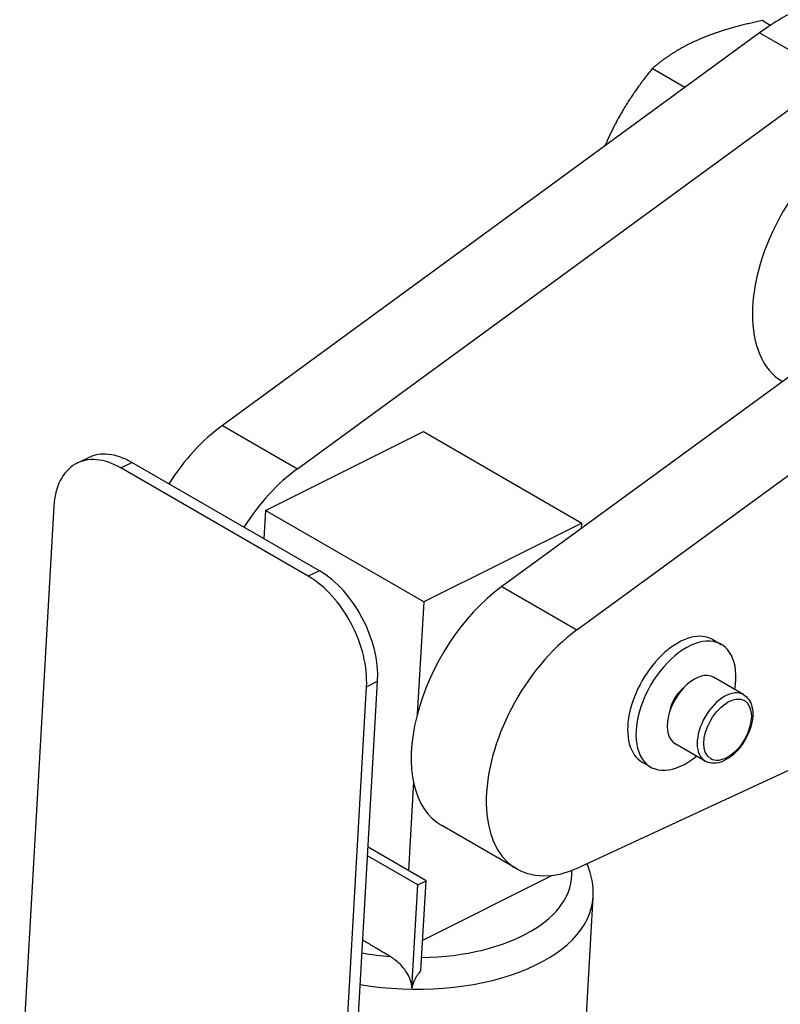
# Model space of a CAD drawing. Units: millimetres. Extents: x 283 to 3800, y 35 to 4953.
# Drawn here: x 982 to 1143, y 4011 to 4219 of the extents above; entities that cross this region are included whole.
import ezdxf

# ---------------------------------------------------------------- set-up
doc = ezdxf.new("R2010")
doc.units = ezdxf.units.MM
doc.header["$LTSCALE"] = 18.181818
doc.layers.add('Visible Edges(Hillmar_metric)', color=7, linetype='Continuous', lineweight=25)
doc.layers.add('Visible Tangent Edges(Hillmar_Metric)', color=7, linetype='Continuous', lineweight=25, true_color=0xc0c0c0)

msp = doc.modelspace()

# ---------------------------------------------------------------- linework, layer by layer
at = {"layer": 'Visible Edges(Hillmar_metric)'}
for p, q in [((1140.6979, 4218.2606), (1138.9612, 4219.2633)), ((1138.4395, 4216.6947), (1024.538, 4133.4379)), ((1122.5706, 4205.0953), (1115.659, 4209.0858)), ((1040.4479, 4124.2523), (1154.3494, 4207.5091)), ((1197.6597, 4182.5039), (1083.7582, 4099.2471)), ((1099.6681, 4090.0615), (1213.5696, 4173.3183)), ((1033.6453, 4115.4302), (1067.1544, 4132.126)), ((1067.1544, 4132.126), (1100.7419, 4112.7342)), ((993.708, 4125.4172), (996.051, 4126.5846)), ((1045.0936, 4102.635), (1005.3188, 4125.599)), ((1042.7506, 4101.4676), (1002.9758, 4124.4316)), ((988.8114, 4116.2896), (981.563, 3989.9268)), ((1033.6453, 4115.4302), (1033.3019, 4109.443)), ((1067.2329, 4096.0384), (1033.6453, 4115.4302)), ((1100.7419, 4112.7342), (1067.2329, 4096.0384)), ((1100.6777, 4111.6145), (1100.7419, 4112.7342)), ((1067.2329, 4096.0384), (1065.8667, 4072.2208)), ((1222.9691, 4096.7221), (1100.4307, 4039.8148)), ((1128.5553, 4088.0206), (1130.3231, 4087)), ((1135.0173, 4076.3512), (1128.6533, 4080.0254)), ((1047.8542, 3951.6535), (1055.1027, 4078.0163)), ((1050.1972, 3952.8209), (1057.4457, 4079.1837)), ((1126.8923, 4062.2783), (1120.5283, 4065.9525)), ((1113.5553, 4062.0398), (1115.3231, 4061.0192)), ((1065.0458, 4057.9112), (1063.9653, 4039.075)), ((1086.9569, 4039.3878), (1071.047, 4048.5734)), ((1067.7279, 4036.9027), (1055.4277, 4044.0042)), ((1065.9784, 4036.031), (1055.3232, 4042.1827)), ((1067.0058, 4024.3144), (1094.5645, 4038.0454)), ((1064.7219, 4014.1266), (1065.9784, 4036.031)), ((1065.9784, 4036.031), (1067.7279, 4036.9027)), ((1066.6356, 4017.8599), (1067.7279, 4036.9027)), ((1099.7587, 3974.3317), (1103.1477, 4033.413))]:
    msp.add_line(p, q, dxfattribs=at)
for centre, major_axis, ratio, start_param, end_param in [((1143.1016, 4178.918), (-25, -43.3013), 0.57735027, 3.82948632, 4.05923953), ((1159.0115, 4169.7324), (15.625, 27.0633), 0.57735027, 0, 3.13361736), ((1027.4518, 4109.8275), (-15.625, -27.0633), 0.57735027, 4.05923953, 4.6293482), ((1002.0697, 4108.6349), (-8.3617, 16.7823), 0.61545915, 5.53440704, 7.10520337), ((1004.4127, 4109.8023), (-8.3617, 16.7823), 0.61545915, 5.53440704, 6.28318531), ((1043.3617, 4100.6419), (15.625, 27.0633), 0.57735027, 0.91764688, 1.48775554), ((1044.1874, 4086.8384), (-8.3617, 16.7823), 0.61545915, 3.96361072, 5.53440704), ((1041.8444, 4085.671), (8.3617, -16.7823), 0.61545915, 0.82201806, 2.39281439), ((1086.672, 4075.6367), (-15.625, -27.0633), 0.57735027, 4.05923953, 6.28318531), ((1102.5819, 4066.4511), (-15.625, -27.0633), 0.57735027, 4.05923953, 6.97107897), ((1121.0553, 4075.0302), (-7.5, -12.9904), 0.57735027, 3.14159265, 6.28318531), ((1122.8231, 4074.0096), (-7.5, -12.9904), 0.57735027, 2.1432149, 7.28156306), ((1124.5908, 4072.989), (-4.0625, -7.0365), 0.57735027, 3.14159265, 6.28318531), ((1122.8231, 4074.0096), (-2.5, -4.3301), 0.57735027, 4.07987469, 5.34490328)]:
    msp.add_ellipse(centre, major_axis=major_axis, ratio=ratio, start_param=start_param, end_param=end_param, dxfattribs=at)
for points, weights in [([(1138.9612, 4219.2633), (1130.9016, 4217.5846), (1125.4943, 4215.2228)], [1, 1.0379548493, 1]), ([(1125.4943, 4215.2228), (1120.087, 4212.8611), (1115.659, 4209.0858)], [1, 1.0379548493, 1]), ([(1115.659, 4209.0858), (1110.063, 4202.1466), (1106.7892, 4195.2293)], [1, 1.0379548493, 1]), ([(1106.7892, 4195.2293), (1106.2113, 4194.0084), (1105.6835, 4192.7516)], [1, 1.00649616973, 1.01076863304]), ([(1060.124, 4020.8204), (1057.0057, 4022.686), (1054.297, 4024.2919)], [1.08414574837, 1.13577436062, 1.17171640431])]:
    msp.add_rational_spline(points, weights, degree=2, dxfattribs=at)
for points, knots in [([(1135.0173, 4076.3512), (1135.4571, 4076.0972), (1135.8363, 4075.7425), (1136.4557, 4074.8645), (1136.6823, 4074.3311), (1136.9805, 4073.0946), (1137.0254, 4072.376), (1136.9139, 4070.8503), (1136.7483, 4070.04), (1136.2298, 4068.4321), (1135.8783, 4067.6346), (1135.0274, 4066.1249), (1134.529, 4065.4125), (1133.4263, 4064.1344), (1132.822, 4063.5694), (1131.55, 4062.6451), (1130.8819, 4062.2869), (1129.548, 4061.8491), (1128.8793, 4061.7611), (1127.761, 4061.8942), (1127.3019, 4062.0418), (1126.8923, 4062.2783)], [5.49778714, 5.49778714, 5.49778714, 5.49778714, 5.75843808, 5.75843808, 6.04350667, 6.04350667, 6.37109212, 6.37109212, 6.71222706, 6.71222706, 7.05067239, 7.05067239, 7.38727668, 7.38727668, 7.72537338, 7.72537338, 8.06647403, 8.06647403, 8.39665052, 8.39665052, 8.6393798, 8.6393798, 8.6393798, 8.6393798]), ([(1103.1477, 4033.413), (1103.2828, 4035.7693), (1102.8503, 4038.1445), (1101.9304, 4040.3937), (1101.91, 4040.443), (1101.8893, 4040.4922)], [3.895052837, 3.895052837, 3.895052837, 3.895052837, 4.145880655, 4.145880655, 4.151505111, 4.151505111, 4.151505111, 4.151505111]), ([(1064.7219, 4014.1266), (1064.7219, 4014.298), (1064.7101, 4014.4822), (1064.6519, 4014.9379), (1064.5922, 4015.2134), (1064.4362, 4015.7614), (1064.319, 4016.0828), (1064.0382, 4016.7095), (1063.8749, 4017.0149), (1063.5111, 4017.6194), (1063.2699, 4017.9676), (1062.7544, 4018.6181), (1062.4805, 4018.9208), (1061.8893, 4019.5141), (1061.511, 4019.8465), (1060.7882, 4020.3986), (1060.4455, 4020.628), (1060.124, 4020.8204)], [0.019352994, 0.019352994, 0.019352994, 0.019352994, 0.064699253, 0.064699253, 0.129398506, 0.129398506, 0.205194025, 0.205194025, 0.280989544, 0.280989544, 0.375373719, 0.375373719, 0.469757894, 0.469757894, 0.592220856, 0.592220856, 0.699033782, 0.699033782, 0.699033782, 0.699033782]), ([(1066.6356, 4017.8599), (1066.5573, 4017.7713), (1066.4815, 4017.6824), (1066.1736, 4017.3096), (1065.9279, 4016.9803), (1065.4856, 4016.2873), (1065.2893, 4015.9233), (1065.0187, 4015.307), (1064.9015, 4014.9764), (1064.784, 4014.5205), (1064.7439, 4014.3149), (1064.7219, 4014.1266)], [-0.350092605, -0.350092605, -0.350092605, -0.350092605, -0.321917575, -0.321917575, -0.230870856, -0.230870856, -0.139824138, -0.139824138, -0.067397292, -0.067397292, -0.018986886, -0.018986886, -0.018986886, -0.018986886])]:
    msp.add_open_spline(points, degree=3, knots=knots, dxfattribs=at)
at = {"layer": 'Visible Tangent Edges(Hillmar_Metric)'}
for p, q in [((1138.4395, 4216.6947), (1154.3494, 4207.5091)), ((1024.538, 4133.4379), (1040.4479, 4124.2523)), ((1002.9758, 4124.4316), (1005.3188, 4125.599)), ((1045.0936, 4102.635), (1042.7506, 4101.4676)), ((1083.7582, 4099.2471), (1099.6681, 4090.0615)), ((1055.1027, 4078.0163), (1057.4457, 4079.1837))]:
    msp.add_line(p, q, dxfattribs=at)
for centre, major_axis, ratio, start_param, end_param in [((1130.9548, 4069.3147), (4.0625, 7.0365), 0.57735027, 0, 3.14159265), ((1062.9356, 4039.8514), (35.6943, -2.0475), 0.53654143, 4.85137857, 6.34877249), ((1062.6994, 4035.7332), (40.4483, -2.3202), 0.53654143, 4.52033299, 6.28318531), ((1062.9356, 4039.8514), (35.6943, -2.0475), 0.53654143, 4.494366, 4.66434405)]:
    msp.add_ellipse(centre, major_axis=major_axis, ratio=ratio, start_param=start_param, end_param=end_param, dxfattribs=at)
msp.add_ellipse((1131.6619, 4068.9065), major_axis=(3.5625, 6.1704), ratio=0.57735027, dxfattribs=at)

doc.saveas('drawing.dxf')
